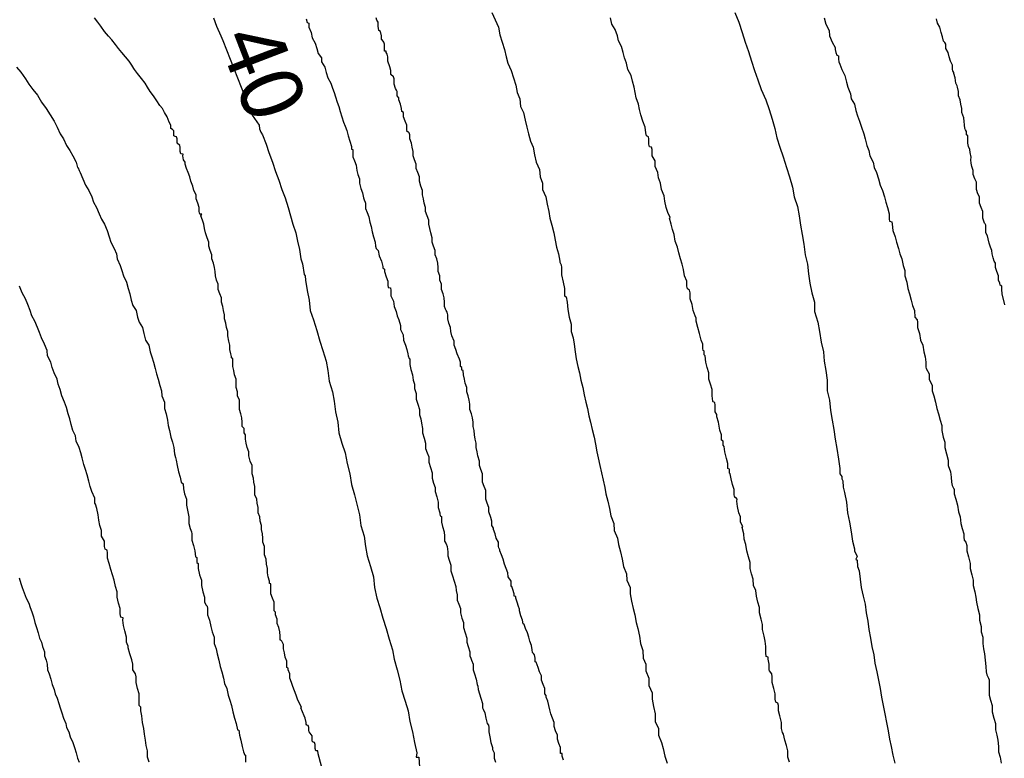
# Model space of a CAD drawing. Extents: x 180746 to 183159, y 1652106 to 1654884.
# Drawn here: x 183001 to 183040, y 1653711 to 1653740 of the extents above; entities that cross this region are included whole.
import ezdxf
from ezdxf.enums import TextEntityAlignment as Align

# ---------------------------------------------------------------- set-up
doc = ezdxf.new("R2010")
doc.units = 0
doc.header["$MEASUREMENT"] = 0
for name, color, linetype in [('IMAGEM', 7, 'CONTINUOUS'), ('V-CURVA_DE_NIVEL', 4, 'CONTINUOUS'), ('V-CURVA_MESTRA', 1, 'CONTINUOUS'), ('V-TEXTO_DE_ALTIMETRIA', 31, 'CONTINUOUS')]:
    doc.layers.add(name, color=color, linetype=linetype)
picture_1 = doc.add_image_def('image1.jpg', size_in_pixel=(4019, 4627))

msp = doc.modelspace()

# ---------------------------------------------------------------- linework, layer by layer
at = {"layer": 'V-CURVA_DE_NIVEL'}
for points in [[(183019.63, 1653740.71), (183019.76, 1653740.42), (183019.89, 1653740.12), (183019.95, 1653739.82), (183020.04, 1653739.52), (183020.14, 1653739.23), (183020.21, 1653738.93), (183020.27, 1653738.67), (183020.4, 1653738.38), (183020.5, 1653738.08), (183020.59, 1653737.78), (183020.65, 1653737.49), (183020.76, 1653737.23), (183020.78, 1653736.93), (183020.91, 1653736.68), (183020.97, 1653736.38), (183021.04, 1653736.09), (183021.1, 1653735.83), (183021.18, 1653735.53), (183021.29, 1653735.28), (183021.35, 1653734.98), (183021.42, 1653734.68), (183021.55, 1653734.39), (183021.57, 1653734.09), (183021.67, 1653733.84), (183021.67, 1653733.58), (183021.8, 1653733.28), (183021.86, 1653732.99), (183021.93, 1653732.69), (183021.97, 1653732.43), (183022.05, 1653732.14), (183022.12, 1653731.84), (183022.18, 1653731.54), (183022.24, 1653731.25), (183022.31, 1653730.99), (183022.37, 1653730.69), (183022.37, 1653730.65), (183022.42, 1653730.54), (183022.44, 1653730.44), (183022.44, 1653730.14), (183022.5, 1653729.85), (183022.56, 1653729.59), (183022.56, 1653729.29), (183022.63, 1653729.25), (183022.67, 1653729.04), (183022.69, 1653728.74), (183022.75, 1653728.44), (183022.82, 1653728.15), (183022.82, 1653727.85), (183022.9, 1653727.6), (183022.95, 1653727.34), (183022.99, 1653727.04), (183023.03, 1653726.75), (183023.09, 1653726.45), (183023.09, 1653726.45), (183023.16, 1653726.19), (183023.22, 1653725.9), (183023.29, 1653725.6), (183023.35, 1653725.3), (183023.41, 1653725.01), (183023.48, 1653724.75), (183023.54, 1653724.45), (183023.6, 1653724.2), (183023.67, 1653723.9), (183023.75, 1653723.6), (183023.8, 1653723.31), (183023.86, 1653723.01), (183023.92, 1653722.76), (183023.98, 1653722.46), (183024.05, 1653722.16), (183024.11, 1653721.86), (183024.18, 1653721.57), (183024.22, 1653721.31), (183024.3, 1653721.02), (183024.37, 1653720.72), (183024.43, 1653720.42), (183024.54, 1653720.12), (183024.56, 1653719.83), (183024.69, 1653719.53), (183024.73, 1653719.27), (183024.81, 1653718.98), (183024.88, 1653718.68), (183024.94, 1653718.38), (183025.05, 1653718.09), (183025.07, 1653717.83), (183025.2, 1653717.53), (183025.2, 1653717.28), (183025.26, 1653716.98), (183025.32, 1653716.69), (183025.39, 1653716.43), (183025.45, 1653716.13), (183025.51, 1653715.88), (183025.58, 1653715.58), (183025.62, 1653715.28), (183025.71, 1653714.99), (183025.73, 1653714.69), (183025.83, 1653714.44), (183025.83, 1653714.18), (183025.96, 1653713.88), (183025.96, 1653713.59), (183026.09, 1653713.29), (183026.09, 1653713.03), (183026.15, 1653712.74), (183026.21, 1653712.44), (183026.21, 1653712.14), (183026.34, 1653711.85), (183026.34, 1653711.59), (183026.47, 1653711.29), (183026.53, 1653711.04), (183026.6, 1653710.74), (183026.7, 1653710.45)], [(183012.76, 1653710.34), (183012.63, 1653710.83), (183012.61, 1653710.95), (183012.53, 1653710.95), (183012.5, 1653711.04), (183012.5, 1653711.21), (183012.48, 1653711.29), (183012.4, 1653711.31), (183012.38, 1653711.38), (183012.38, 1653711.55), (183012.27, 1653711.72), (183012.25, 1653711.74), (183012.25, 1653711.89), (183012.23, 1653711.97), (183012.17, 1653711.99), (183012.14, 1653712.03), (183012.14, 1653712.1), (183012.1, 1653712.27), (183012.06, 1653712.36), (183011.99, 1653712.53), (183011.93, 1653712.69), (183011.95, 1653712.71), (183011.87, 1653712.86), (183011.8, 1653713.03), (183011.74, 1653713.2), (183011.67, 1653713.37), (183011.61, 1653713.54), (183011.55, 1653713.71), (183011.48, 1653713.88), (183011.48, 1653714.05), (183011.42, 1653714.22), (183011.42, 1653714.29), (183011.36, 1653714.31), (183011.36, 1653714.39), (183011.36, 1653714.56), (183011.29, 1653714.73), (183011.27, 1653714.9), (183011.23, 1653715.07), (183011.23, 1653715.24), (183011.16, 1653715.37), (183011.12, 1653715.41), (183011.1, 1653715.41), (183011.1, 1653715.58), (183011.08, 1653715.75), (183011.04, 1653715.92), (183010.97, 1653716.09), (183010.97, 1653716.26), (183010.91, 1653716.43), (183010.91, 1653716.54), (183010.85, 1653716.6), (183010.85, 1653716.77), (183010.85, 1653716.94), (183010.78, 1653717.11), (183010.72, 1653717.28), (183010.72, 1653717.45), (183010.72, 1653717.62), (183010.72, 1653717.68), (183010.66, 1653717.7), (183010.66, 1653717.79), (183010.61, 1653717.96), (183010.59, 1653718.13), (183010.59, 1653718.3), (183010.55, 1653718.47), (183010.53, 1653718.68), (183010.47, 1653718.85), (183010.47, 1653719.02), (183010.47, 1653719.19), (183010.4, 1653719.36), (183010.4, 1653719.53), (183010.38, 1653719.7), (183010.34, 1653719.87), (183010.34, 1653720.04), (183010.34, 1653720.04), (183010.29, 1653720.21), (183010.27, 1653720.38), (183010.21, 1653720.55), (183010.21, 1653720.76), (183010.17, 1653720.93), (183010.15, 1653721.1), (183010.08, 1653721.27), (183010.08, 1653721.44), (183010.08, 1653721.61), (183010.04, 1653721.78), (183010.02, 1653721.95), (183009.96, 1653722.12), (183009.96, 1653722.29), (183009.96, 1653722.46), (183009.89, 1653722.63), (183009.83, 1653722.84), (183009.83, 1653723.01), (183009.76, 1653723.18), (183009.72, 1653723.35), (183009.7, 1653723.52), (183009.7, 1653723.69), (183009.64, 1653723.77), (183009.64, 1653723.86), (183009.64, 1653723.94), (183009.57, 1653724.03), (183009.57, 1653724.2), (183009.55, 1653724.37), (183009.51, 1653724.54), (183009.45, 1653724.71), (183009.45, 1653724.92), (183009.45, 1653725.09), (183009.38, 1653725.26), (183009.38, 1653725.43), (183009.32, 1653725.6), (183009.32, 1653725.77), (183009.32, 1653725.94), (183009.25, 1653726.11), (183009.23, 1653726.28), (183009.19, 1653726.45), (183009.19, 1653726.62), (183009.19, 1653726.75), (183009.13, 1653726.79), (183009.13, 1653726.85), (183009.1, 1653726.96), (183009.06, 1653727.13), (183009.06, 1653727.3), (183009.02, 1653727.47), (183008.98, 1653727.68), (183008.98, 1653727.85), (183008.93, 1653728.02), (183008.91, 1653728.19), (183008.85, 1653728.36), (183008.85, 1653728.53), (183008.81, 1653728.7), (183008.79, 1653728.87), (183008.73, 1653729.04), (183008.73, 1653729.21), (183008.66, 1653729.38), (183008.6, 1653729.55), (183008.6, 1653729.76), (183008.53, 1653729.93), (183008.49, 1653730.1), (183008.47, 1653730.27), (183008.45, 1653730.44), (183008.41, 1653730.61), (183008.34, 1653730.78), (183008.34, 1653730.95), (183008.28, 1653731.12), (183008.22, 1653731.29), (183008.22, 1653731.46), (183008.15, 1653731.63), (183008.09, 1653731.84), (183008.04, 1653732.01), (183008.02, 1653732.18), (183007.96, 1653732.35), (183007.9, 1653732.52), (183007.94, 1653732.58), (183007.86, 1653732.58), (183007.83, 1653732.69), (183007.83, 1653732.86), (183007.77, 1653733.03), (183007.71, 1653733.2), (183007.71, 1653733.37), (183007.62, 1653733.54), (183007.58, 1653733.71), (183007.49, 1653733.92), (183007.45, 1653734.09), (183007.39, 1653734.26), (183007.32, 1653734.43), (183007.26, 1653734.6), (183007.26, 1653734.62), (183007.26, 1653734.68), (183007.2, 1653734.77), (183007.17, 1653734.94), (183007.18, 1653735), (183007.09, 1653735.02), (183007.07, 1653735.11), (183007.07, 1653735.28), (183007.05, 1653735.36), (183006.94, 1653735.45), (183006.94, 1653735.45), (183006.94, 1653735.62), (183006.92, 1653735.7), (183006.86, 1653735.72), (183006.81, 1653735.75), (183006.81, 1653735.87), (183006.81, 1653735.94), (183006.75, 1653736), (183006.69, 1653736.04), (183006.69, 1653736.17), (183006.62, 1653736.3), (183006.54, 1653736.51), (183006.43, 1653736.68), (183006.35, 1653736.85), (183006.24, 1653736.97), (183006.13, 1653737.15), (183005.99, 1653737.36), (183005.86, 1653737.53), (183005.75, 1653737.7), (183005.65, 1653737.87), (183005.5, 1653738.06), (183005.35, 1653738.25), (183005.22, 1653738.42), (183005.2, 1653738.46), (183005.16, 1653738.52), (183005.11, 1653738.59), (183005.01, 1653738.76), (183004.86, 1653738.93), (183004.71, 1653739.1), (183004.58, 1653739.27), (183004.46, 1653739.42), (183004.31, 1653739.61), (183004.18, 1653739.76), (183004.01, 1653739.95), (183003.86, 1653740.16), (183003.74, 1653740.33), (183003.61, 1653740.5)], [(183012.14, 1653740.46), (183012.18, 1653740.31), (183012.25, 1653740.29), (183012.25, 1653740.12), (183012.35, 1653739.91), (183012.38, 1653739.69), (183012.5, 1653739.48), (183012.57, 1653739.27), (183012.63, 1653739.06), (183012.76, 1653738.89), (183012.76, 1653738.72), (183012.89, 1653738.51), (183012.95, 1653738.29), (183013.01, 1653738.08), (183013.14, 1653737.87), (183013.2, 1653737.66), (183013.27, 1653737.49), (183013.33, 1653737.32), (183013.39, 1653737.1), (183013.46, 1653736.93), (183013.52, 1653736.72), (183013.58, 1653736.51), (183013.65, 1653736.3), (183013.71, 1653736.13), (183013.78, 1653735.96), (183013.84, 1653735.75), (183013.9, 1653735.53), (183013.97, 1653735.32), (183013.97, 1653735.21), (183014.03, 1653735.19), (183014.03, 1653735.11), (183014.03, 1653734.9), (183014.09, 1653734.73), (183014.16, 1653734.56), (183014.18, 1653734.34), (183014.22, 1653734.18), (183014.29, 1653734.01), (183014.29, 1653733.84), (183014.35, 1653733.62), (183014.41, 1653733.45), (183014.45, 1653733.24), (183014.48, 1653733.17), (183014.52, 1653733.07), (183014.54, 1653733.03), (183014.54, 1653732.82), (183014.6, 1653732.65), (183014.67, 1653732.48), (183014.71, 1653732.26), (183014.77, 1653732.09), (183014.8, 1653731.88), (183014.86, 1653731.67), (183014.92, 1653731.46), (183014.94, 1653731.29), (183014.96, 1653731.2), (183015.05, 1653731.12), (183015.09, 1653730.91), (183015.18, 1653730.69), (183015.24, 1653730.48), (183015.24, 1653730.42), (183015.3, 1653730.37), (183015.3, 1653730.27), (183015.37, 1653730.06), (183015.43, 1653729.89), (183015.43, 1653729.72), (183015.45, 1653729.63), (183015.54, 1653729.61), (183015.56, 1653729.51), (183015.56, 1653729.29), (183015.66, 1653729.08), (183015.69, 1653728.87), (183015.77, 1653728.66), (183015.81, 1653728.49), (183015.88, 1653728.32), (183015.94, 1653728.1), (183015.94, 1653727.93), (183016.05, 1653727.72), (183016.07, 1653727.51), (183016.15, 1653727.3), (183016.2, 1653727.13), (183016.24, 1653726.96), (183016.26, 1653726.87), (183016.3, 1653726.77), (183016.32, 1653726.75), (183016.32, 1653726.53), (183016.36, 1653726.32), (183016.43, 1653726.11), (183016.45, 1653725.9), (183016.51, 1653725.73), (183016.51, 1653725.56), (183016.58, 1653725.35), (183016.58, 1653725.13), (183016.64, 1653724.92), (183016.71, 1653724.71), (183016.71, 1653724.5), (183016.77, 1653724.33), (183016.79, 1653724.16), (183016.83, 1653723.94), (183016.83, 1653723.77), (183016.9, 1653723.56), (183016.96, 1653723.35), (183016.96, 1653723.35), (183016.96, 1653723.14), (183017.02, 1653722.97), (183017.09, 1653722.8), (183017.09, 1653722.59), (183017.15, 1653722.37), (183017.22, 1653722.16), (183017.22, 1653721.95), (183017.28, 1653721.74), (183017.34, 1653721.57), (183017.34, 1653721.4), (183017.41, 1653721.19), (183017.47, 1653720.97), (183017.47, 1653720.76), (183017.53, 1653720.55), (183017.53, 1653720.5), (183017.55, 1653720.42), (183017.6, 1653720.4), (183017.6, 1653720.34), (183017.6, 1653720.17), (183017.64, 1653720), (183017.7, 1653719.78), (183017.72, 1653719.61), (183017.72, 1653719.4), (183017.79, 1653719.29), (183017.83, 1653719.19), (183017.85, 1653718.98), (183017.85, 1653718.81), (183017.91, 1653718.64), (183017.98, 1653718.43), (183017.98, 1653718.21), (183018.04, 1653718), (183018.11, 1653717.79), (183018.17, 1653717.58), (183018.19, 1653717.41), (183018.23, 1653717.24), (183018.23, 1653717.02), (183018.3, 1653716.86), (183018.36, 1653716.69), (183018.36, 1653716.52), (183018.42, 1653716.3), (183018.49, 1653716.13), (183018.49, 1653715.92), (183018.55, 1653715.71), (183018.62, 1653715.5), (183018.62, 1653715.33), (183018.68, 1653715.16), (183018.74, 1653714.94), (183018.74, 1653714.78), (183018.78, 1653714.69), (183018.81, 1653714.61), (183018.87, 1653714.44), (183018.87, 1653714.22), (183018.93, 1653714.05), (183019, 1653713.84), (183019.04, 1653713.63), (183019.06, 1653713.56), (183019.08, 1653713.42), (183019.13, 1653713.25), (183019.19, 1653713.08), (183019.25, 1653712.86), (183019.25, 1653712.69), (183019.28, 1653712.63), (183019.34, 1653712.48), (183019.38, 1653712.27), (183019.44, 1653712.06), (183019.49, 1653711.99), (183019.51, 1653711.89), (183019.51, 1653711.72), (183019.55, 1653711.51), (183019.59, 1653711.29), (183019.65, 1653711.08), (183019.65, 1653711.01), (183019.72, 1653710.87), (183019.72, 1653710.66), (183019.78, 1653710.49)], [(183022.52, 1653710.57), (183022.46, 1653710.74), (183022.46, 1653710.85), (183022.39, 1653710.85), (183022.39, 1653710.91), (183022.39, 1653711.08), (183022.33, 1653711.25), (183022.27, 1653711.42), (183022.27, 1653711.59), (183022.2, 1653711.76), (183022.14, 1653711.93), (183022.14, 1653712.1), (183022.07, 1653712.27), (183022.01, 1653712.44), (183021.97, 1653712.61), (183021.92, 1653712.78), (183021.88, 1653712.95), (183021.82, 1653713.12), (183021.82, 1653713.18), (183021.76, 1653713.25), (183021.76, 1653713.29), (183021.76, 1653713.46), (183021.69, 1653713.63), (183021.63, 1653713.8), (183021.63, 1653713.97), (183021.55, 1653714.14), (183021.5, 1653714.31), (183021.42, 1653714.52), (183021.38, 1653714.54), (183021.38, 1653714.69), (183021.35, 1653714.82), (183021.31, 1653714.88), (183021.27, 1653714.92), (183021.25, 1653715.03), (183021.23, 1653715.2), (183021.16, 1653715.37), (183021.12, 1653715.54), (183021.06, 1653715.71), (183020.99, 1653715.88), (183020.93, 1653716.05), (183020.89, 1653716.07), (183020.87, 1653716.22), (183020.8, 1653716.39), (183020.74, 1653716.6), (183020.74, 1653716.66), (183020.7, 1653716.77), (183020.65, 1653716.94), (183020.59, 1653717.11), (183020.59, 1653717.17), (183020.53, 1653717.19), (183020.53, 1653717.28), (183020.48, 1653717.45), (183020.46, 1653717.49), (183020.44, 1653717.58), (183020.4, 1653717.58), (183020.4, 1653717.62), (183020.4, 1653717.79), (183020.29, 1653717.96), (183020.29, 1653717.96), (183020.27, 1653718.13), (183020.21, 1653718.3), (183020.14, 1653718.47), (183020.08, 1653718.68), (183020.02, 1653718.85), (183019.95, 1653719.02), (183019.95, 1653719.06), (183019.91, 1653719.13), (183019.89, 1653719.19), (183019.89, 1653719.36), (183019.8, 1653719.53), (183019.76, 1653719.7), (183019.7, 1653719.87), (183019.7, 1653719.93), (183019.66, 1653720), (183019.63, 1653720.04), (183019.63, 1653720.21), (183019.59, 1653720.36), (183019.51, 1653720.59), (183019.51, 1653720.76), (183019.44, 1653720.93), (183019.38, 1653721.1), (183019.38, 1653721.27), (183019.38, 1653721.44), (183019.36, 1653721.52), (183019.32, 1653721.61), (183019.25, 1653721.78), (183019.25, 1653721.95), (183019.25, 1653722.12), (183019.19, 1653722.29), (183019.13, 1653722.46), (183019.13, 1653722.63), (183019.06, 1653722.84), (183019.04, 1653723.01), (183019, 1653723.18), (183019, 1653723.35), (183018.95, 1653723.52), (183018.93, 1653723.69), (183018.91, 1653723.86), (183018.87, 1653724.03), (183018.87, 1653724.2), (183018.85, 1653724.37), (183018.81, 1653724.54), (183018.74, 1653724.71), (183018.74, 1653724.92), (183018.72, 1653725.09), (183018.68, 1653725.26), (183018.62, 1653725.43), (183018.62, 1653725.6), (183018.55, 1653725.77), (183018.53, 1653725.94), (183018.49, 1653726.11), (183018.47, 1653726.28), (183018.42, 1653726.3), (183018.42, 1653726.4), (183018.36, 1653726.45), (183018.36, 1653726.62), (183018.34, 1653726.7), (183018.32, 1653726.74), (183018.23, 1653726.96), (183018.17, 1653727.13), (183018.11, 1653727.3), (183018.11, 1653727.47), (183018.02, 1653727.68), (183017.98, 1653727.85), (183017.96, 1653728.02), (183017.89, 1653728.19), (183017.85, 1653728.36), (183017.85, 1653728.53), (183017.83, 1653728.63), (183017.79, 1653728.7), (183017.76, 1653728.76), (183017.72, 1653728.87), (183017.72, 1653729.04), (183017.7, 1653729.21), (183017.66, 1653729.38), (183017.6, 1653729.55), (183017.6, 1653729.76), (183017.53, 1653729.93), (183017.53, 1653730.1), (183017.47, 1653730.27), (183017.47, 1653730.44), (183017.45, 1653730.61), (183017.41, 1653730.78), (183017.34, 1653730.95), (183017.34, 1653731.12), (183017.28, 1653731.29), (183017.22, 1653731.46), (183017.22, 1653731.63), (183017.17, 1653731.84), (183017.13, 1653732.01), (183017.09, 1653732.18), (183017.09, 1653732.35), (183017.02, 1653732.52), (183016.96, 1653732.69), (183016.96, 1653732.86), (183016.9, 1653733.03), (183016.87, 1653733.2), (183016.83, 1653733.37), (183016.83, 1653733.54), (183016.83, 1653733.54), (183016.77, 1653733.71), (183016.71, 1653733.92), (183016.71, 1653734.09), (183016.64, 1653734.26), (183016.58, 1653734.43), (183016.58, 1653734.6), (183016.51, 1653734.77), (183016.45, 1653734.94), (183016.45, 1653735.11), (183016.41, 1653735.28), (183016.39, 1653735.45), (183016.32, 1653735.62), (183016.32, 1653735.79), (183016.3, 1653735.87), (183016.26, 1653735.91), (183016.22, 1653735.91), (183016.2, 1653736), (183016.2, 1653736.17), (183016.13, 1653736.34), (183016.07, 1653736.51), (183016.07, 1653736.68), (183016, 1653736.72), (183015.98, 1653736.85), (183015.94, 1653737.02), (183015.88, 1653737.19), (183015.88, 1653737.27), (183015.81, 1653737.36), (183015.81, 1653737.53), (183015.79, 1653737.59), (183015.75, 1653737.65), (183015.69, 1653737.83), (183015.69, 1653738.04), (183015.67, 1653738.12), (183015.56, 1653738.21), (183015.56, 1653738.38), (183015.52, 1653738.53), (183015.43, 1653738.76), (183015.43, 1653738.93), (183015.41, 1653739.03), (183015.37, 1653739.1), (183015.37, 1653739.16), (183015.3, 1653739.16), (183015.3, 1653739.27), (183015.3, 1653739.44), (183015.28, 1653739.52), (183015.2, 1653739.61), (183015.18, 1653739.63), (183015.18, 1653739.78), (183015.14, 1653739.95), (183015.07, 1653739.99), (183015.05, 1653740.16), (183015.05, 1653740.33), (183014.99, 1653740.41), (183014.97, 1653740.5)], [(183031.63, 1653710.49), (183031.56, 1653710.7), (183031.56, 1653710.95), (183031.5, 1653711.17), (183031.44, 1653711.38), (183031.39, 1653711.63), (183031.35, 1653711.69), (183031.31, 1653711.85), (183031.31, 1653712.1), (183031.24, 1653712.36), (183031.18, 1653712.57), (183031.18, 1653712.78), (183031.16, 1653712.88), (183031.08, 1653712.92), (183031.05, 1653713.03), (183031.05, 1653713.25), (183030.99, 1653713.46), (183030.93, 1653713.71), (183030.93, 1653713.93), (183030.91, 1653714.05), (183030.82, 1653714.18), (183030.8, 1653714.22), (183030.8, 1653714.44), (183030.76, 1653714.65), (183030.76, 1653714.73), (183030.69, 1653714.75), (183030.67, 1653714.9), (183030.67, 1653715.16), (183030.65, 1653715.37), (183030.61, 1653715.58), (183030.54, 1653715.84), (183030.54, 1653716.05), (183030.48, 1653716.26), (183030.42, 1653716.52), (183030.42, 1653716.73), (183030.35, 1653716.94), (183030.29, 1653717.19), (183030.27, 1653717.41), (183030.18, 1653717.62), (183030.16, 1653717.87), (183030.1, 1653718.09), (183030.04, 1653718.3), (183030.04, 1653718.55), (183029.97, 1653718.77), (183029.91, 1653719.02), (183029.87, 1653719.27), (183029.8, 1653719.49), (183029.78, 1653719.7), (183029.72, 1653719.95), (183029.74, 1653719.99), (183029.65, 1653720.17), (183029.65, 1653720.38), (183029.59, 1653720.55), (183029.53, 1653720.8), (183029.5, 1653721.02), (183029.51, 1653721.1), (183029.46, 1653721.16), (183029.42, 1653721.16), (183029.4, 1653721.27), (183029.4, 1653721.48), (183029.33, 1653721.69), (183029.27, 1653721.91), (183029.23, 1653722.12), (183029.21, 1653722.14), (183029.21, 1653722.31), (183029.14, 1653722.33), (183029.14, 1653722.54), (183029.08, 1653722.73), (183029.02, 1653723.01), (183029.02, 1653723.01), (183028.99, 1653723.22), (183028.95, 1653723.27), (183028.95, 1653723.43), (183028.89, 1653723.48), (183028.89, 1653723.69), (183028.82, 1653723.88), (183028.76, 1653724.2), (183028.7, 1653724.41), (183028.7, 1653724.51), (183028.63, 1653724.62), (183028.63, 1653724.88), (183028.61, 1653725), (183028.55, 1653725.02), (183028.53, 1653725.04), (183028.53, 1653725.05), (183028.51, 1653725.26), (183028.51, 1653725.52), (183028.44, 1653725.73), (183028.38, 1653725.94), (183028.38, 1653726.19), (183028.31, 1653726.41), (183028.25, 1653726.62), (183028.23, 1653726.87), (183028.19, 1653726.92), (183028.19, 1653727.06), (183028.15, 1653727.09), (183028.13, 1653727.17), (183028.13, 1653727.34), (183028.06, 1653727.51), (183028, 1653727.77), (183027.93, 1653728.02), (183027.87, 1653728.27), (183027.87, 1653728.4), (183027.83, 1653728.49), (183027.74, 1653728.7), (183027.7, 1653728.95), (183027.62, 1653729.17), (183027.62, 1653729.42), (183027.6, 1653729.52), (183027.51, 1653729.57), (183027.49, 1653729.68), (183027.49, 1653729.89), (183027.4, 1653730.1), (183027.36, 1653730.35), (183027.3, 1653730.57), (183027.23, 1653730.78), (183027.17, 1653731.03), (183027.11, 1653731.25), (183027.02, 1653731.5), (183026.98, 1653731.76), (183026.91, 1653731.97), (183026.85, 1653732.18), (183026.79, 1653732.43), (183026.81, 1653732.45), (183026.72, 1653732.65), (183026.66, 1653732.86), (183026.6, 1653733.11), (183026.57, 1653733.33), (183026.47, 1653733.58), (183026.43, 1653733.84), (183026.34, 1653734.05), (183026.32, 1653734.26), (183026.21, 1653734.51), (183026.21, 1653734.73), (183026.09, 1653734.94), (183026.09, 1653735.19), (183026.07, 1653735.28), (183025.98, 1653735.3), (183025.96, 1653735.41), (183025.96, 1653735.62), (183025.94, 1653735.7), (183025.86, 1653735.74), (183025.83, 1653735.87), (183025.81, 1653736.09), (183025.71, 1653736.34), (183025.64, 1653736.59), (183025.58, 1653736.81), (183025.54, 1653737.02), (183025.45, 1653737.27), (183025.41, 1653737.49), (183025.37, 1653737.7), (183025.3, 1653737.95), (183025.24, 1653738.17), (183025.11, 1653738.42), (183025.05, 1653738.67), (183024.98, 1653738.89), (183024.92, 1653739.1), (183024.86, 1653739.35), (183024.73, 1653739.57), (183024.69, 1653739.78), (183024.6, 1653740.03), (183024.47, 1653740.25), (183024.41, 1653740.5)], [(183033.03, 1653740.5), (183033.09, 1653740.25), (183033.22, 1653739.99), (183033.24, 1653739.78), (183033.35, 1653739.52), (183033.47, 1653739.31), (183033.47, 1653739.22), (183033.49, 1653739.1), (183033.54, 1653738.99), (183033.6, 1653738.97), (183033.6, 1653738.84), (183033.62, 1653738.72), (183033.66, 1653738.63), (183033.73, 1653738.42), (183033.86, 1653738.17), (183033.92, 1653737.91), (183033.98, 1653737.7), (183034.09, 1653737.44), (183034.11, 1653737.23), (183034.24, 1653737.02), (183034.3, 1653736.76), (183034.37, 1653736.55), (183034.45, 1653736.34), (183034.53, 1653736.09), (183034.62, 1653735.83), (183034.68, 1653735.62), (183034.75, 1653735.36), (183034.83, 1653735.15), (183034.87, 1653734.94), (183035, 1653734.68), (183035.04, 1653734.47), (183035.13, 1653734.26), (183035.21, 1653734.01), (183035.28, 1653733.75), (183035.38, 1653733.54), (183035.45, 1653733.28), (183035.51, 1653733.07), (183035.57, 1653732.86), (183035.64, 1653732.6), (183035.64, 1653732.6), (183035.64, 1653732.39), (183035.66, 1653732.3), (183035.75, 1653732.28), (183035.77, 1653732.18), (183035.79, 1653731.93), (183035.89, 1653731.67), (183035.94, 1653731.46), (183036.02, 1653731.2), (183036.08, 1653730.99), (183036.15, 1653730.78), (183036.21, 1653730.52), (183036.28, 1653730.31), (183036.28, 1653730.1), (183036.36, 1653729.85), (183036.4, 1653729.59), (183036.47, 1653729.38), (183036.53, 1653729.12), (183036.59, 1653728.91), (183036.66, 1653728.7), (183036.68, 1653728.44), (183036.77, 1653728.33), (183036.79, 1653728.23), (183036.79, 1653728.02), (183036.87, 1653727.77), (183036.91, 1653727.51), (183037, 1653727.3), (183037.04, 1653727.04), (183037.1, 1653726.83), (183037.12, 1653726.62), (183037.12, 1653726.42), (183037.14, 1653726.36), (183037.25, 1653726.15), (183037.25, 1653725.94), (183037.38, 1653725.68), (183037.38, 1653725.47), (183037.44, 1653725.26), (183037.51, 1653725.01), (183037.57, 1653724.75), (183037.63, 1653724.54), (183037.7, 1653724.28), (183037.76, 1653724.07), (183037.76, 1653723.86), (183037.82, 1653723.6), (183037.89, 1653723.39), (183037.89, 1653723.18), (183037.95, 1653722.93), (183038.02, 1653722.67), (183038.02, 1653722.46), (183038.12, 1653722.2), (183038.14, 1653721.99), (183038.16, 1653721.78), (183038.18, 1653721.65), (183038.25, 1653721.52), (183038.27, 1653721.52), (183038.27, 1653721.31), (183038.33, 1653721.1), (183038.4, 1653720.85), (183038.44, 1653720.59), (183038.5, 1653720.38), (183038.53, 1653720.12), (183038.59, 1653719.91), (183038.65, 1653719.7), (183038.65, 1653719.57), (183038.67, 1653719.44), (183038.74, 1653719.36), (183038.78, 1653719.23), (183038.78, 1653719.02), (183038.84, 1653718.77), (183038.91, 1653718.51), (183038.91, 1653718.3), (183038.97, 1653718.04), (183039.03, 1653717.83), (183039.03, 1653717.62), (183039.1, 1653717.36), (183039.14, 1653717.15), (183039.16, 1653716.94), (183039.22, 1653716.69), (183039.29, 1653716.43), (183039.29, 1653716.22), (183039.35, 1653715.96), (183039.35, 1653715.75), (183039.42, 1653715.54), (183039.42, 1653715.28), (183039.44, 1653715.07), (183039.48, 1653714.86), (183039.52, 1653714.61), (183039.54, 1653714.35), (183039.56, 1653714.14), (183039.58, 1653714.01), (183039.65, 1653713.88), (183039.67, 1653713.82), (183039.67, 1653713.67), (183039.67, 1653713.46), (183039.67, 1653713.2), (183039.73, 1653712.99), (183039.8, 1653712.78), (183039.8, 1653712.53), (183039.86, 1653712.27), (183039.93, 1653712.06), (183039.93, 1653711.8), (183039.93, 1653711.8), (183039.99, 1653711.59), (183040.03, 1653711.38), (183040.05, 1653711.12), (183040.05, 1653710.91), (183040.12, 1653710.7), (183040.16, 1653710.45)], [(183040.31, 1653728.93), (183040.2, 1653729.38), (183040.18, 1653729.55), (183040.18, 1653729.68), (183040.12, 1653729.72), (183040.1, 1653729.8), (183040.05, 1653729.93), (183040.05, 1653730.1), (183039.99, 1653730.27), (183039.95, 1653730.4), (183039.93, 1653730.44), (183039.93, 1653730.44), (183039.93, 1653730.52), (183039.93, 1653730.61), (183039.88, 1653730.69), (183039.84, 1653730.82), (183039.8, 1653730.99), (183039.78, 1653731.12), (183039.73, 1653731.25), (183039.67, 1653731.42), (183039.63, 1653731.59), (183039.61, 1653731.71), (183039.54, 1653731.84), (183039.54, 1653731.97), (183039.54, 1653732.14), (183039.52, 1653732.2), (183039.48, 1653732.22), (183039.46, 1653732.31), (183039.42, 1653732.43), (183039.42, 1653732.56), (183039.42, 1653732.69), (183039.35, 1653732.86), (183039.29, 1653733.03), (183039.29, 1653733.16), (183039.29, 1653733.28), (183039.22, 1653733.41), (183039.16, 1653733.58), (183039.16, 1653733.75), (183039.16, 1653733.88), (183039.1, 1653734.01), (183039.03, 1653734.18), (183039.03, 1653734.34), (183038.97, 1653734.51), (183038.95, 1653734.64), (183038.93, 1653734.77), (183038.95, 1653734.89), (183038.91, 1653735.07), (183038.89, 1653735.19), (183038.84, 1653735.32), (183038.82, 1653735.45), (183038.82, 1653735.62), (183038.82, 1653735.75), (183038.76, 1653735.79), (183038.76, 1653735.92), (183038.72, 1653735.98), (183038.7, 1653736.04), (183038.65, 1653736.47), (183038.57, 1653736.68), (183038.57, 1653736.85), (183038.53, 1653737.02), (183038.5, 1653737.19), (183038.44, 1653737.36), (183038.44, 1653737.53), (183038.4, 1653737.7), (183038.38, 1653737.76), (183038.33, 1653737.87), (183038.31, 1653738.08), (183038.25, 1653738.25), (183038.25, 1653738.29), (183038.21, 1653738.36), (183038.19, 1653738.42), (183038.19, 1653738.59), (183038.12, 1653738.76), (183038.06, 1653738.93), (183038.02, 1653739.1), (183037.93, 1653739.27), (183037.93, 1653739.44), (183037.89, 1653739.5), (183037.83, 1653739.56), (183037.8, 1653739.74), (183037.74, 1653739.91), (183037.68, 1653740.12), (183037.59, 1653740.29), (183037.55, 1653740.46)], [(183000.47, 1653738.51), (183000.64, 1653738.31), (183000.83, 1653738.04), (183000.96, 1653737.83), (183001.12, 1653737.61), (183001.32, 1653737.38), (183001.47, 1653737.1), (183001.66, 1653736.85), (183001.83, 1653736.59), (183001.98, 1653736.34), (183002.1, 1653736.09), (183002.23, 1653735.83), (183002.36, 1653735.62), (183002.48, 1653735.36), (183002.61, 1653735.15), (183002.74, 1653734.94), (183002.87, 1653734.68), (183002.93, 1653734.47), (183002.95, 1653734.45), (183002.99, 1653734.34), (183003.03, 1653734.26), (183003.14, 1653734.01), (183003.25, 1653733.75), (183003.38, 1653733.54), (183003.5, 1653733.28), (183003.57, 1653733.07), (183003.69, 1653732.86), (183003.8, 1653732.6), (183003.8, 1653732.6), (183003.89, 1653732.39), (183004.01, 1653732.18), (183004.12, 1653731.93), (183004.2, 1653731.67), (183004.27, 1653731.46), (183004.4, 1653731.2), (183004.5, 1653730.99), (183004.52, 1653730.78), (183004.65, 1653730.52), (183004.71, 1653730.31), (183004.78, 1653730.1), (183004.9, 1653729.85), (183004.97, 1653729.59), (183005.03, 1653729.38), (183005.09, 1653729.12), (183005.16, 1653728.91), (183005.29, 1653728.7), (183005.35, 1653728.44), (183005.41, 1653728.23), (183005.54, 1653728.02), (183005.6, 1653727.77), (183005.67, 1653727.51), (183005.8, 1653727.3), (183005.86, 1653727.04), (183005.92, 1653726.83), (183005.99, 1653726.62), (183006.05, 1653726.36), (183006.11, 1653726.15), (183006.18, 1653725.94), (183006.24, 1653725.68), (183006.31, 1653725.47), (183006.33, 1653725.26), (183006.43, 1653725.01), (183006.43, 1653724.75), (183006.5, 1653724.54), (183006.56, 1653724.28), (183006.58, 1653724.07), (183006.64, 1653723.86), (183006.69, 1653723.6), (183006.75, 1653723.39), (183006.81, 1653723.18), (183006.83, 1653722.93), (183006.88, 1653722.77), (183006.9, 1653722.67), (183006.94, 1653722.46), (183007, 1653722.2), (183007.07, 1653721.99), (183007.11, 1653721.78), (183007.18, 1653721.71), (183007.2, 1653721.52), (183007.24, 1653721.31), (183007.32, 1653721.1), (183007.32, 1653720.85), (183007.37, 1653720.59), (183007.41, 1653720.38), (183007.41, 1653720.12), (183007.47, 1653719.91), (183007.52, 1653719.78), (183007.54, 1653719.7), (183007.54, 1653719.44), (183007.6, 1653719.23), (183007.66, 1653719.02), (183007.68, 1653718.77), (183007.73, 1653718.74), (183007.73, 1653718.55), (183007.79, 1653718.51), (183007.79, 1653718.3), (183007.85, 1653718.04), (183007.92, 1653717.83), (183007.92, 1653717.62), (183007.98, 1653717.36), (183008.05, 1653717.15), (183008.05, 1653716.94), (183008.11, 1653716.83), (183008.15, 1653716.79), (183008.17, 1653716.69), (183008.17, 1653716.43), (183008.24, 1653716.22), (183008.3, 1653715.96), (183008.36, 1653715.75), (183008.43, 1653715.54), (183008.43, 1653715.28), (183008.51, 1653715.07), (183008.56, 1653714.86), (183008.62, 1653714.61), (183008.68, 1653714.35), (183008.75, 1653714.14), (183008.81, 1653713.88), (183008.85, 1653713.67), (183008.94, 1653713.46), (183009, 1653713.2), (183009.06, 1653712.99), (183009.13, 1653712.78), (183009.19, 1653712.53), (183009.25, 1653712.27), (183009.32, 1653712.06), (183009.38, 1653711.8), (183009.43, 1653711.78), (183009.45, 1653711.59), (183009.51, 1653711.38), (183009.51, 1653711.38), (183009.57, 1653711.12), (183009.62, 1653710.91), (183009.64, 1653710.85), (183009.66, 1653710.8), (183009.7, 1653710.78), (183009.7, 1653710.7), (183009.7, 1653710.49)], [(183005.82, 1653710.49), (183005.75, 1653710.7), (183005.75, 1653710.95), (183005.69, 1653711.17), (183005.67, 1653711.38), (183005.63, 1653711.63), (183005.6, 1653711.85), (183005.54, 1653712.1), (183005.52, 1653712.36), (183005.48, 1653712.57), (183005.48, 1653712.61), (183005.48, 1653712.71), (183005.41, 1653712.78), (183005.41, 1653712.82), (183005.41, 1653713.03), (183005.41, 1653713.25), (183005.35, 1653713.46), (183005.29, 1653713.71), (183005.29, 1653713.93), (183005.27, 1653714.05), (183005.18, 1653714.18), (183005.16, 1653714.22), (183005.16, 1653714.44), (183005.12, 1653714.62), (183005.03, 1653714.86), (183004.97, 1653715.11), (183004.97, 1653715.17), (183004.93, 1653715.26), (183004.9, 1653715.33), (183004.9, 1653715.54), (183004.84, 1653715.79), (183004.78, 1653716.01), (183004.75, 1653716.22), (183004.76, 1653716.32), (183004.67, 1653716.34), (183004.65, 1653716.47), (183004.65, 1653716.69), (183004.58, 1653716.9), (183004.52, 1653717.15), (183004.52, 1653717.36), (183004.46, 1653717.58), (183004.4, 1653717.83), (183004.33, 1653718.04), (183004.27, 1653718.26), (183004.2, 1653718.51), (183004.14, 1653718.72), (183004.14, 1653718.94), (183004.12, 1653719.04), (183004.04, 1653719.08), (183004.01, 1653719.19), (183004.01, 1653719.4), (183004.01, 1653719.4), (183003.89, 1653719.61), (183003.89, 1653719.83), (183003.82, 1653720.04), (183003.78, 1653720.25), (183003.76, 1653720.46), (183003.71, 1653720.72), (183003.65, 1653720.89), (183003.63, 1653720.93), (183003.63, 1653721.14), (183003.5, 1653721.4), (183003.44, 1653721.61), (183003.38, 1653721.82), (183003.31, 1653722.08), (183003.25, 1653722.29), (183003.18, 1653722.5), (183003.12, 1653722.76), (183003.06, 1653722.97), (183002.99, 1653723.18), (183002.87, 1653723.44), (183002.84, 1653723.65), (183002.74, 1653723.86), (183002.67, 1653724.11), (183002.61, 1653724.33), (183002.55, 1653724.54), (183002.48, 1653724.79), (183002.4, 1653725.01), (183002.29, 1653725.26), (183002.23, 1653725.52), (183002.15, 1653725.73), (183002.1, 1653725.94), (183001.98, 1653726.19), (183001.91, 1653726.41), (183001.85, 1653726.62), (183001.72, 1653726.87), (183001.7, 1653727.09), (183001.59, 1653727.34), (183001.47, 1653727.6), (183001.4, 1653727.81), (183001.32, 1653728.02), (183001.21, 1653728.27), (183001.08, 1653728.49), (183001.02, 1653728.7), (183000.93, 1653728.95), (183000.83, 1653729.17), (183000.7, 1653729.42), (183000.59, 1653729.68)], [(183000.57, 1653717.92), (183000.64, 1653717.7), (183000.7, 1653717.53), (183000.78, 1653717.32), (183000.85, 1653717.11), (183000.96, 1653716.9), (183001.02, 1653716.73), (183001.08, 1653716.56), (183001.15, 1653716.35), (183001.21, 1653716.13), (183001.27, 1653715.92), (183001.34, 1653715.71), (183001.4, 1653715.5), (183001.47, 1653715.33), (183001.51, 1653715.16), (183001.59, 1653714.94), (183001.59, 1653714.78), (183001.66, 1653714.61), (183001.7, 1653714.44), (183001.72, 1653714.22), (183001.78, 1653714.05), (183001.85, 1653713.84), (183001.91, 1653713.63), (183001.98, 1653713.42), (183002.02, 1653713.25), (183002.1, 1653713.08), (183002.17, 1653712.86), (183002.23, 1653712.69), (183002.29, 1653712.48), (183002.36, 1653712.27), (183002.46, 1653712.06), (183002.48, 1653711.89), (183002.57, 1653711.72), (183002.63, 1653711.51), (183002.74, 1653711.29), (183002.8, 1653711.08), (183002.87, 1653710.87), (183002.93, 1653710.66), (183002.99, 1653710.49)]]:
    msp.add_lwpolyline(points, dxfattribs=at)
at = {"layer": 'V-CURVA_MESTRA'}
for points in [[(183029.42, 1653740.71), (183029.59, 1653740.33), (183029.72, 1653739.91), (183029.84, 1653739.52), (183029.97, 1653739.14), (183030.1, 1653738.76), (183030.22, 1653738.38), (183030.35, 1653738), (183030.48, 1653737.61), (183030.67, 1653737.19), (183030.8, 1653736.81), (183030.93, 1653736.42), (183031.03, 1653736.04), (183031.12, 1653735.66), (183031.24, 1653735.28), (183031.37, 1653734.9), (183031.5, 1653734.47), (183031.63, 1653734.09), (183031.75, 1653733.67), (183031.82, 1653733.28), (183031.95, 1653732.9), (183032.01, 1653732.52), (183032.07, 1653732.14), (183032.14, 1653731.76), (183032.2, 1653731.37), (183032.26, 1653730.95), (183032.35, 1653730.57), (183032.39, 1653730.18), (183032.45, 1653729.8), (183032.52, 1653729.42), (183032.64, 1653729.04), (183032.64, 1653728.66), (183032.77, 1653728.23), (183032.84, 1653727.85), (183032.9, 1653727.43), (183032.99, 1653727.04), (183033.03, 1653726.66), (183033.09, 1653726.28), (183033.15, 1653725.9), (183033.15, 1653725.47), (183033.24, 1653725.09), (183033.28, 1653724.67), (183033.35, 1653724.28), (183033.41, 1653723.9), (183033.47, 1653723.52), (183033.54, 1653723.14), (183033.6, 1653722.71), (183033.6, 1653722.71), (183033.66, 1653722.33), (183033.66, 1653722.12), (183033.73, 1653722.01), (183033.73, 1653721.91), (183033.77, 1653721.84), (183033.79, 1653721.58), (183033.84, 1653721.37), (183033.92, 1653720.97), (183033.96, 1653720.55), (183034.05, 1653720.17), (183034.11, 1653719.78), (183034.17, 1653719.4), (183034.24, 1653719.1), (183034.24, 1653719.08), (183034.24, 1653719.02), (183034.35, 1653718.78), (183034.3, 1653718.68), (183034.35, 1653718.64), (183034.37, 1653718.38), (183034.43, 1653718.21), (183034.47, 1653717.87), (183034.51, 1653717.53), (183034.6, 1653717.19), (183034.68, 1653716.86), (183034.72, 1653716.52), (183034.79, 1653716.18), (183034.83, 1653715.84), (183034.89, 1653715.5), (183034.94, 1653715.16), (183035.02, 1653714.82), (183035.07, 1653714.48), (183035.15, 1653714.14), (183035.21, 1653713.8), (183035.28, 1653713.46), (183035.34, 1653713.12), (183035.4, 1653712.78), (183035.47, 1653712.44), (183035.53, 1653712.1), (183035.6, 1653711.76), (183035.66, 1653711.42), (183035.72, 1653711.12), (183035.79, 1653710.78), (183035.87, 1653710.45)], [(183008.41, 1653740.5), (183008.53, 1653740.16), (183008.7, 1653739.78), (183008.79, 1653739.59), (183009.96, 1653736.57), (183010.25, 1653736.17), (183010.26, 1653736.02), (183010.32, 1653735.89), (183010.32, 1653735.89), (183010.38, 1653735.79), (183010.53, 1653735.41), (183010.64, 1653735.07), (183010.78, 1653734.68), (183010.91, 1653734.3), (183011.04, 1653733.96), (183011.16, 1653733.58), (183011.29, 1653733.24), (183011.42, 1653732.86), (183011.51, 1653732.52), (183011.61, 1653732.18), (183011.72, 1653731.84), (183011.8, 1653731.5), (183011.87, 1653731.16), (183011.93, 1653730.78), (183011.99, 1653730.59), (183012.06, 1653730.16), (183012.1, 1653730.1), (183012.12, 1653729.93), (183012.18, 1653729.51), (183012.27, 1653729.12), (183012.31, 1653728.7), (183012.44, 1653728.32), (183012.57, 1653727.89), (183012.69, 1653727.47), (183012.82, 1653727.09), (183012.95, 1653726.66), (183013.01, 1653726.28), (183013.07, 1653725.85), (183013.2, 1653725.43), (183013.27, 1653725.05), (183013.33, 1653724.62), (183013.42, 1653724.2), (183013.46, 1653723.77), (183013.58, 1653723.35), (183013.71, 1653722.97), (183013.8, 1653722.54), (183013.9, 1653722.12), (183013.97, 1653721.69), (183014.09, 1653721.27), (183014.18, 1653720.89), (183014.29, 1653720.46), (183014.35, 1653720.04), (183014.48, 1653719.61), (183014.54, 1653719.19), (183014.6, 1653718.81), (183014.73, 1653718.38), (183014.86, 1653717.96), (183014.9, 1653717.53), (183014.99, 1653717.11), (183015.11, 1653716.73), (183015.24, 1653716.3), (183015.37, 1653715.88), (183015.49, 1653715.45), (183015.62, 1653715.03), (183015.69, 1653714.65), (183015.81, 1653714.22), (183015.92, 1653713.8), (183016, 1653713.37), (183016.13, 1653712.95), (183016.26, 1653712.57), (183016.32, 1653712.14), (183016.43, 1653711.72), (183016.51, 1653711.29), (183016.6, 1653710.87), (183016.58, 1653710.7), (183016.69, 1653710.7), (183016.71, 1653710.3)]]:
    msp.add_lwpolyline(points, dxfattribs=at)

# ---------------------------------------------------------------- texts
at = {"layer": 'V-TEXTO_DE_ALTIMETRIA'}
msp.add_text('40', height=2.5, rotation=291, dxfattribs=at).set_placement((183007.84, 1653739.36), align=Align.BOTTOM_LEFT)

# ---------------------------------------------------------------- referenced raster images: frames only (the image files are external)
at = {"layer": 'IMAGEM'}
image = msp.add_image(picture_1, insert=(180745.771, 1652106.372), size_in_units=(2412.909, 2777.937), dxfattribs=at)
image.dxf.flags = 7

doc.saveas('drawing.dxf')
